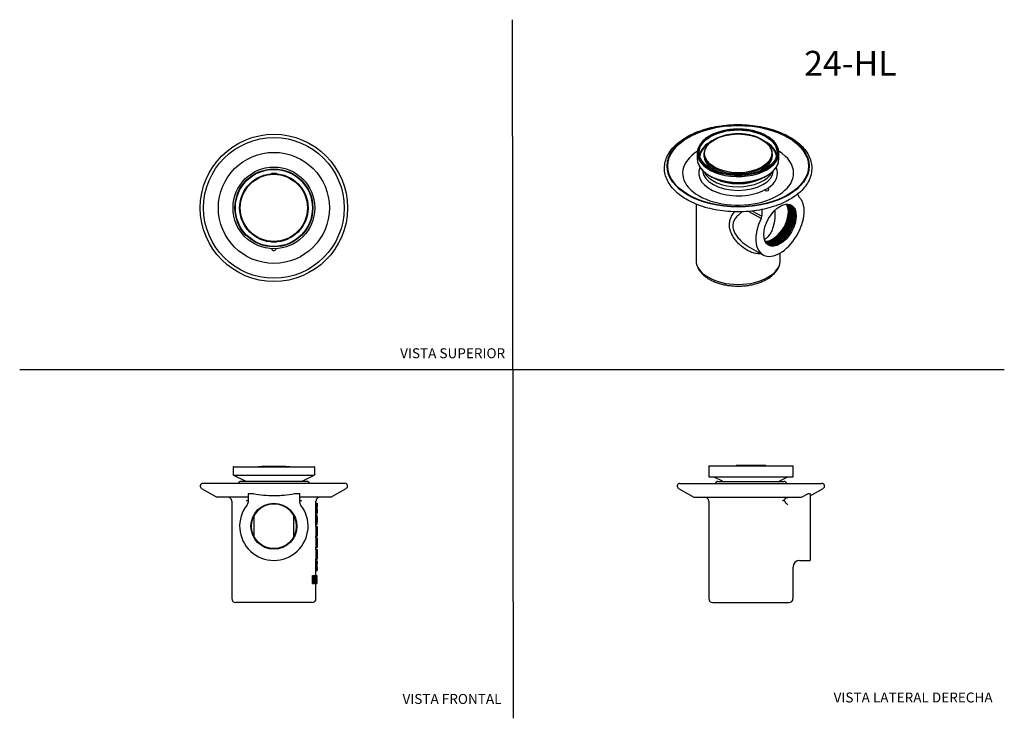
# Model space of a CAD drawing. Units: millimetres. Extents: x 0 to 594, y 0 to 421.
import ezdxf
from ezdxf.enums import TextEntityAlignment as Align
from ezdxf.lldxf.tags import DXFTag

# ---------------------------------------------------------------- set-up
doc = ezdxf.new("R2010")
doc.units = ezdxf.units.MM
for name, color, linetype in [('1-04-0022', 7, 'Continuous'), ('1-04-0039', 7, 'Continuous'), ('1-04-0103', 7, 'Continuous'), ('1-04-0104', 7, 'Continuous'), ('1-04-0106', 7, 'Continuous'), ('Default', 7, 'Continuous')]:
    doc.layers.add(name, color=color, linetype=linetype)
doc.styles.add('SEACAD_Arial', font='arial.ttf')
doc.styles.add('SEACAD_ArialB', font='arialbd.ttf')
tags = doc.linetypes.add('HIDDEN2', pattern=[4.7625, 3.175, -1.5875]).pattern_tags.tags
tags[6:7] = [DXFTag(74, 4), DXFTag(75, 0), DXFTag(340, '0'), DXFTag(46, 0.0), DXFTag(50, 0.0), DXFTag(44, 0.0), DXFTag(45, 0.0)]
tags[4:5] = [DXFTag(74, 4), DXFTag(75, 0), DXFTag(340, '0'), DXFTag(46, 0.0), DXFTag(50, 0.0), DXFTag(44, 0.0), DXFTag(45, 0.0)]

# ---------------------------------------------------------------- blocks, each defined once
blk = doc.blocks.new('SE')
at = {"layer": '1-04-0022', "color": 7, "linetype": 'Continuous'}
for p, q in [((415.49, 151.91), (466.41, 151.91)), ((415.49, 151.91), (415.49, 145.37)), ((449.87, 152.11), (432.02, 152.11)), ((432.02, 152.11), (432.02, 151.91)), ((449.87, 152.11), (449.87, 151.91)), ((466.41, 145.37), (466.41, 151.91)), ((415.49, 145.37), (466.41, 145.37))]:
    blk.add_line(p, q, dxfattribs=at)
at = {"layer": '1-04-0039', "color": 7, "linetype": 'Continuous'}
for p, q in [((420.78, 142.57), (461.11, 142.57)), ((397.32, 138.43), (406.62, 133.06)), ((398.11, 141.39), (483.78, 141.39)), ((476.66, 133.86), (484.57, 138.43)), ((406.62, 133.06), (471.53, 133.06)), ((415.55, 130.68), (415.55, 71.93)), ((471.53, 133.06), (475.34, 135.04)), ((476.66, 135.04), (475.34, 135.04)), ((476.66, 135.04), (476.66, 129.98)), ((476.66, 129.98), (476.66, 128.49)), ((476.66, 128.49), (476.66, 94.95)), ((466.35, 71.93), (466.35, 90.99)), ((470.31, 94.95), (476.66, 94.95)), ((417.93, 69.55), (463.96, 69.55))]:
    blk.add_line(p, q, dxfattribs=at)
for centre, radius, start, end in [((420.78, 141.3), 1.27, 90, 175.98601), ((461.11, 141.3), 1.27, 4.01399, 90), ((398.11, 139.81), 1.59, 90, 240), ((483.78, 139.81), 1.59, 300, 90), ((413.16, 130.68), 2.38, 0, 90), ((473.57, 107.66), 26.73, 117.78362, 120.5353), ((470.34, 136.91), 11.06, 218.81105, 229.58591), ((470.31, 90.99), 3.95, 89.98383, 179.97038), ((417.93, 71.93), 2.38, 180, 270), ((463.96, 71.93), 2.38, 270, 0)]:
    blk.add_arc(centre, radius, start, end, dxfattribs=at)
for points, knots in [([(461.11, 131.31), (461.16, 131.45), (461.22, 131.58), (461.37, 131.83), (461.46, 131.95), (461.66, 132.17), (461.77, 132.27), (462, 132.46), (462.12, 132.54), (462.38, 132.69), (462.51, 132.75), (462.79, 132.87), (462.93, 132.91), (463.21, 132.99), (463.36, 133.01), (463.65, 133.05), (463.8, 133.06), (463.95, 133.06)], [0, 0, 0, 0, 0.125, 0.125, 0.25, 0.25, 0.375, 0.375, 0.5, 0.5, 0.625, 0.625, 0.75, 0.75, 0.875, 0.875, 1, 1, 1, 1]), ([(461.11, 131.31), (461.16, 131.06), (461.24, 130.83), (461.39, 130.49), (461.44, 130.38), (461.57, 130.17), (461.64, 130.08), (461.72, 129.98)], [0, 0, 0, 0, 0.5, 0.5, 0.75, 0.75, 1, 1, 1, 1])]:
    blk.add_open_spline(points, degree=3, knots=knots, dxfattribs=at)
at = {"layer": '1-04-0103', "color": 7, "linetype": 'Continuous'}
for p, q in [((418.6, 145.37), (423.54, 142.87)), ((458.35, 142.87), (463.29, 145.37))]:
    blk.add_line(p, q, dxfattribs=at)
for centre, start, end in [((422.83, 141.45), 44.97499, 63.16667), ((459.06, 141.45), 116.83333, 135.02501)]:
    blk.add_arc(centre, 1.59, start, end, dxfattribs=at)
blk = doc.blocks.new('SE1')
at = {"layer": '1-04-0039', "color": 7, "linetype": 'Continuous'}
for p, q in [((173.4, 142.57), (133.07, 142.57)), ((109.61, 138.43), (118.91, 133.06)), ((196.07, 141.39), (110.4, 141.39)), ((187.56, 133.06), (196.86, 138.43)), ((137.65, 133.06), (118.91, 133.06)), ((127.83, 130.68), (127.83, 71.93)), ((140.97, 135.04), (137.65, 135.04)), ((137.65, 135.04), (137.65, 129.98)), ((168.82, 135.04), (165.5, 135.04)), ((168.82, 129.98), (168.82, 135.04)), ((187.56, 133.06), (168.82, 133.06)), ((178.63, 129.39), (178.63, 130.68)), ((178.51, 129.39), (179.27, 129.39)), ((178.51, 123.55), (178.51, 129.39)), ((179.27, 129.39), (179.37, 129.39)), ((179.27, 123.55), (179.27, 129.39)), ((179.37, 129.39), (179.37, 127.25)), ((179.37, 127.25), (179.38, 127.25)), ((179.37, 125.69), (179.37, 123.55)), ((179.38, 125.69), (179.37, 125.69)), ((179.4, 125.69), (179.4, 127.25)), ((178.51, 123.55), (179.27, 123.55)), ((178.51, 122.45), (179.27, 122.45)), ((178.51, 116.61), (178.51, 122.45)), ((178.63, 122.45), (178.63, 123.55)), ((179.37, 123.55), (179.27, 123.55)), ((179.27, 122.45), (179.4, 122.45)), ((179.27, 116.61), (179.27, 122.45)), ((179.38, 120.89), (179.38, 118.18)), ((179.38, 120.89), (179.4, 120.89)), ((179.39, 120.2), (179.38, 118.89)), ((179.38, 118.89), (179.38, 118.86)), ((179.4, 120.89), (179.4, 122.48)), ((178.51, 116.61), (179.27, 116.61)), ((178.51, 115.51), (179.27, 115.51)), ((178.51, 115.51), (178.51, 109.67)), ((178.63, 115.51), (178.63, 116.61)), ((179.4, 116.61), (179.27, 116.61)), ((179.39, 115.51), (179.27, 115.51)), ((179.27, 115.51), (179.27, 109.67)), ((179.4, 118.18), (179.38, 118.18)), ((179.39, 111.24), (179.39, 115.51)), ((179.4, 116.59), (179.4, 118.18)), ((178.51, 109.67), (179.27, 109.67)), ((178.51, 108.57), (179.27, 108.57)), ((178.51, 108.57), (178.6, 102.73)), ((178.63, 108.57), (178.63, 109.67)), ((179.27, 109.67), (179.4, 109.67)), ((179.37, 108.57), (179.27, 108.57)), ((179.27, 108.57), (179.37, 102.73)), ((179.4, 104.45), (179.37, 108.57)), ((179.38, 108.57), (179.4, 104.45)), ((179.39, 111.24), (179.4, 111.24)), ((179.4, 109.65), (179.4, 111.24)), ((178.51, 101.63), (179.27, 101.63)), ((178.51, 101.63), (178.51, 95.79)), ((178.6, 102.73), (179.37, 102.73)), ((178.63, 101.63), (178.63, 102.73)), ((179.4, 101.63), (179.27, 101.63)), ((179.27, 101.63), (179.27, 95.79)), ((179.4, 102.73), (179.4, 105.4)), ((179.4, 100.07), (179.4, 101.66)), ((178.51, 95.79), (179.27, 95.79)), ((178.63, 94.69), (178.63, 95.79)), ((179.27, 95.79), (179.4, 95.79)), ((179.38, 97.36), (179.38, 100.07)), ((179.4, 100.07), (179.38, 100.07)), ((179.39, 99.39), (179.38, 98.06)), ((179.38, 98.06), (179.38, 98.04)), ((179.38, 97.36), (179.4, 97.36)), ((179.4, 95.77), (179.4, 97.36)), ((178.51, 94.69), (179.27, 94.69)), ((178.61, 91.77), (178.51, 94.69)), ((178.51, 88.85), (178.61, 91.77)), ((178.61, 91.77), (179.38, 91.77)), ((179.27, 94.69), (179.38, 94.69)), ((179.38, 91.77), (179.27, 94.69)), ((179.27, 88.85), (179.38, 91.77)), ((179.38, 94.69), (179.4, 92.9)), ((179.4, 90.65), (179.38, 88.85)), ((179.4, 90.65), (179.4, 92.9)), ((176.55, 85.9), (177.25, 85.9)), ((176.55, 81.14), (176.55, 85.9)), ((177.25, 85.9), (177.28, 85.9)), ((177.25, 81.14), (177.25, 85.9)), ((177.39, 85.01), (177.39, 81.14)), ((177.6, 85.9), (178.33, 85.9)), ((177.6, 84.86), (177.6, 85.9)), ((178.33, 85.9), (178.42, 85.9)), ((178.33, 82.01), (178.33, 85.9)), ((178.42, 85.9), (178.42, 81.14)), ((178.42, 84.34), (178.99, 84.34)), ((178.42, 84.12), (178.9, 84.12)), ((178.42, 83.65), (178.8, 83.65)), ((178.51, 88.85), (179.27, 88.85)), ((178.63, 84.34), (178.63, 88.85)), ((178.63, 85.9), (179.06, 85.9)), ((178.63, 85.67), (179.13, 85.67)), ((178.63, 85.43), (179.17, 85.43)), ((178.63, 84.97), (179.2, 84.97)), ((178.63, 84.68), (179.2, 84.68)), ((178.63, 84.52), (178.76, 84.52)), ((178.8, 83.65), (178.75, 82.97)), ((178.76, 84.68), (178.76, 84.52)), ((178.76, 84.52), (178.78, 84.34)), ((178.9, 84.12), (178.8, 83.65)), ((178.82, 82.95), (178.87, 83.6)), ((178.87, 83.6), (178.91, 83.8)), ((178.87, 83.6), (179.19, 83.6)), ((178.99, 84.34), (178.9, 84.12)), ((178.91, 83.8), (178.99, 84.02)), ((178.91, 83.8), (179.16, 83.8)), ((179.1, 84.34), (178.99, 84.34)), ((178.99, 84.02), (179.1, 84.02)), ((179.06, 85.9), (179.13, 85.67)), ((179.17, 84.12), (179.1, 84.34)), ((179.1, 84.02), (179.16, 83.8)), ((179.13, 85.67), (179.17, 85.43)), ((179.16, 83.8), (179.19, 83.6)), ((179.17, 85.43), (179.2, 84.97)), ((179.23, 83.65), (179.17, 84.12)), ((179.19, 83.6), (179.22, 82.95)), ((179.2, 84.97), (179.2, 84.68)), ((179.26, 82.97), (179.23, 83.65)), ((179.38, 88.85), (179.27, 88.85)), ((176.55, 81.14), (177.25, 81.14)), ((177.39, 81.14), (177.25, 81.14)), ((177.67, 81.14), (178.4, 81.14)), ((178.24, 81.14), (178.33, 81.14)), ((178.42, 81.14), (178.4, 81.14)), ((178.42, 82.97), (178.75, 82.97)), ((178.42, 82.51), (178.75, 82.51)), ((178.42, 81.82), (178.8, 81.82)), ((178.42, 81.36), (178.9, 81.36)), ((178.49, 81.14), (178.99, 81.14)), ((178.63, 71.93), (178.63, 81.14)), ((178.75, 82.97), (178.75, 82.51)), ((178.75, 82.51), (178.8, 81.82)), ((178.8, 81.82), (178.9, 81.36)), ((178.82, 82.95), (179.22, 82.95)), ((178.82, 82.52), (178.82, 82.95)), ((178.82, 82.52), (179.22, 82.52)), ((178.87, 81.87), (178.82, 82.52)), ((178.87, 81.88), (179.19, 81.88)), ((178.91, 81.67), (178.87, 81.87)), ((178.9, 81.36), (178.99, 81.14)), ((178.91, 81.68), (179.16, 81.68)), ((178.99, 81.46), (178.91, 81.67)), ((179.1, 81.46), (178.99, 81.46)), ((178.99, 81.14), (179.1, 81.14)), ((179.16, 81.68), (179.1, 81.46)), ((179.1, 81.14), (179.17, 81.36)), ((179.19, 81.88), (179.16, 81.68)), ((179.17, 81.36), (179.23, 81.82)), ((179.18, 81.14), (179.23, 81.14)), ((179.22, 82.52), (179.19, 81.88)), ((179.19, 81.47), (179.23, 81.14)), ((179.22, 82.95), (179.22, 82.52)), ((179.23, 81.82), (179.26, 82.51)), ((179.26, 82.51), (179.26, 82.97)), ((176.25, 69.55), (130.22, 69.55))]:
    blk.add_line(p, q, dxfattribs=at)
for radius in [13.87, 13.53, 13.49]:
    blk.add_circle((153.23, 115.59), radius, dxfattribs=at)
for centre, radius, start, end in [((133.07, 141.3), 1.27, 90, 175.98601), ((173.4, 141.3), 1.27, 4.01399, 90), ((110.4, 139.81), 1.59, 90, 240), ((196.07, 139.81), 1.59, 300, 90), ((125.45, 130.68), 2.38, 0, 90), ((170.41, 65.6), 73.41, 116.49678, 117.57063), ((136.06, 65.6), 73.41, 62.42937, 63.50322), ((181.02, 130.68), 2.38, 90, 180), ((153.23, 115.59), 20.64, 141.2922, 38.7078), ((135.27, 129.98), 2.38, 321.2922, 0), ((171.2, 129.98), 2.38, 180, 218.7078), ((135.86, 72.67), 43.48, 12.39789, 17.70398), ((135.75, 72.1), 43.6, 11.95403, 17.21816), ((133.86, 72.13), 44.72, 11.61724, 13.24996), ((130.22, 71.93), 2.38, 180, 270), ((176.25, 71.93), 2.38, 270, 0)]:
    blk.add_arc(centre, radius, start, end, dxfattribs=at)
blk.add_open_spline([(165.5, 135.04), (163.48, 134.66), (161.45, 134.37), (158.87, 134.11), (158.35, 134.07), (157.32, 133.99), (156.8, 133.96), (155.26, 133.89), (154.23, 133.86), (151.15, 133.86), (149.1, 133.97), (145.03, 134.37), (143, 134.66), (140.97, 135.04)], degree=3, knots=[0, 0, 0, 0, 0.25, 0.25, 0.3125, 0.3125, 0.375, 0.375, 0.5, 0.5, 0.75, 0.75, 1, 1, 1, 1], dxfattribs=at)
at = {"layer": '1-04-0103', "color": 7, "linetype": 'Continuous'}
for p, q in [((128.6, 151.07), (128.6, 146.77)), ((128.99, 151.46), (177.48, 151.46)), ((177.87, 146.77), (177.87, 151.07)), ((128.86, 146.4), (177.61, 146.4)), ((128.86, 146.4), (135.83, 142.87)), ((170.64, 142.87), (177.61, 146.4))]:
    blk.add_line(p, q, dxfattribs=at)
for centre, radius, start, end in [((128.99, 151.07), 0.394, 90, 180), ((177.48, 151.07), 0.394, 0, 90), ((128.99, 146.77), 0.394, 180, 250), ((135.12, 141.45), 1.59, 44.97499, 63.16667), ((171.35, 141.45), 1.59, 116.83333, 135.02501), ((177.48, 146.77), 0.394, 290, 0)]:
    blk.add_arc(centre, radius, start, end, dxfattribs=at)
at = {"layer": '1-04-0104', "color": 7, "linetype": 'Continuous'}
blk.add_arc((153.23, -82.79), 234.44, 87.65988, 92.34012, dxfattribs=at)
at = {"layer": '1-04-0106', "color": 7, "linetype": 'Continuous'}
for p, q in [((141.23, 121.75), (141.23, 109.42)), ((165.24, 109.42), (165.24, 121.75))]:
    blk.add_line(p, q, dxfattribs=at)
blk = doc.blocks.new('SE2')
at = {"layer": '1-04-0039', "color": 7, "linetype": 'Continuous'}
for p, q in [((469.52, 315.23), (469.52, 316.22)), ((407.85, 309.84), (407.85, 276.05)), ((447.12, 301.08), (439.59, 305.42)), ((442.01, 305.67), (447.49, 302.51)), ((447.49, 306.53), (447.49, 302.51)), ((439.66, 284.16), (448.19, 279.24)), ((458.65, 276.05), (458.65, 280.35))]:
    blk.add_line(p, q, dxfattribs=at)
for centre, major_axis in [((433.25, 332.77), (42.83, 0)), ((433.25, 332.77), (42.41, 0)), ((458.5, 297.12), (-6.93, -12.01))]:
    blk.add_ellipse(centre, major_axis=major_axis, ratio=0.57735, dxfattribs=at)
for centre, major_axis, start_param, end_param in [((433.25, 328.56), (33.48, 0), 2.395123, 6.283185), ((433.25, 328.56), (33.48, 0), 0, 0.74647), ((433.25, 328.56), (-23.81, 0), 6.030033, 8.591096), ((433.25, 330.5), (21.43, 0), 3.183739, 6.240504), ((433.25, 332.69), (21.43, 0), 3.432841, 5.992708), ((433.25, 328.56), (-23.81, 0), 2.404479, 3.396269), ((433.25, 333.73), (20.16, 0), 3.979958, 5.456874), ((433.25, 328.56), (23.81, 0), -0.833682, -0.737114), ((450.51, 318.59), (-1.31, 0), 0.287561, 4.424828), ((471.21, 316.2), (-1.19, -2.06), 5.497787, 6.173366), ((458.5, 297.12), (10.32, 17.87), 1.680616, 6.173366), ((454.02, 299.71), (-6.75, -11.69), 0.299119, 2.842474), ((454.01, 299.71), (6.75, 11.69), 3.441065, 5.983713), ((454.47, 299.45), (-6.77, -11.72), 0.268663, 2.87293), ((455.37, 298.93), (-6.77, -11.72), 0.200421, 2.941172), ((456.26, 298.41), (-6.77, -11.72), 0.133114, 3.008479), ((454.02, 299.71), (-6.94, -12.01), 0.416859, 2.724734), ((457.16, 297.89), (-6.77, -11.72), 0.066409, 3.075183), ((458.06, 297.37), (-6.77, -11.72), 0, 3.49804), ((454.92, 299.19), (-6.94, -12.01), 0.416859, 2.724734), ((455.82, 298.67), (-6.94, -12.01), 0.416859, 2.724734), ((456.71, 298.15), (-6.94, -12.01), 0.416859, 2.724734), ((457.61, 297.63), (-6.94, -12.01), 0.416859, 2.724734), ((445.8, 301.54), (1.19, 2.06), 4.822209, 5.497787), ((458.06, 297.37), (-6.77, -11.72), 5.926738, 6.283185), ((433.25, 276.05), (25.4, 0), 3.141593, 6.283185)]:
    blk.add_ellipse(centre, major_axis=major_axis, ratio=0.57735, start_param=start_param, end_param=end_param, dxfattribs=at)
for points, knots in [([(464.33, 312.61), (465.76, 313.44), (468.21, 315.04), (471.79, 318.11), (474.57, 321.5), (476.57, 325.17), (477.62, 328.94), (477.78, 332.78), (477, 336.56), (475.34, 340.24), (472.8, 343.73), (469.45, 346.96), (465.34, 349.86), (460.58, 352.38), (455.26, 354.47), (449.5, 356.08), (443.42, 357.19), (437.13, 357.78), (430.76, 357.84), (424.44, 357.36), (418.3, 356.36), (412.46, 354.86), (407.04, 352.87), (402.14, 350.44), (397.88, 347.61), (394.34, 344.43), (391.61, 340.97), (389.76, 337.29), (388.81, 333.5), (388.78, 329.67), (389.67, 325.89), (391.45, 322.24), (394.09, 318.78), (397.55, 315.59), (401.74, 312.73), (406.58, 310.26), (411.96, 308.24), (417.77, 306.69), (423.89, 305.65), (430.2, 305.12), (436.57, 305.14), (442.86, 305.67), (449, 306.76), (454.72, 308.29), (460.03, 310.33), (462.84, 311.76), (464.33, 312.61)], [0, 0, 0, 0, 0.019703, 0.042768, 0.065736, 0.088492, 0.110958, 0.133213, 0.155466, 0.177919, 0.200648, 0.223585, 0.246618, 0.269668, 0.292699, 0.315701, 0.33868, 0.361642, 0.384598, 0.407557, 0.430529, 0.453523, 0.476547, 0.499604, 0.522684, 0.545742, 0.568689, 0.591409, 0.61384, 0.636082, 0.658351, 0.680839, 0.7036, 0.726556, 0.749595, 0.772643, 0.795671, 0.81867, 0.841646, 0.864607, 0.887563, 0.910523, 0.933497, 0.956494, 0.979522, 1, 1, 1, 1]), ([(447, 279.93), (446.61, 279.89), (446.21, 279.88), (444.88, 279.91), (443.93, 280.04), (442.06, 280.5), (441.15, 280.81), (438.48, 282), (436.76, 283.11), (434.44, 285.06), (433.7, 285.76), (432.32, 287.26), (431.67, 288.06), (430.49, 289.73), (429.96, 290.6), (429.07, 292.4), (428.7, 293.33), (428.18, 295.21), (428.03, 296.17), (427.99, 298.06), (428.1, 298.98), (428.54, 300.77), (428.88, 301.64), (429.71, 303.3), (430.22, 304.1), (430.86, 304.98), (430.93, 305.09), (431.01, 305.19)], [0.5491593, 0.5491593, 0.5491593, 0.5491593, 0.5625, 0.5625, 0.59375, 0.59375, 0.625, 0.625, 0.6875, 0.6875, 0.71875, 0.71875, 0.75, 0.75, 0.78125, 0.78125, 0.8125, 0.8125, 0.84375, 0.84375, 0.875, 0.875, 0.90625, 0.90625, 0.9375, 0.9375, 0.9416336, 0.9416336, 0.9416336, 0.9416336]), ([(435.69, 305.2), (434.8, 304.52), (433.97, 303.81), (432.57, 302.43), (431.99, 301.78), (431.26, 300.74), (431.04, 300.39), (430.64, 299.64), (430.47, 299.25), (430.08, 298.05), (429.96, 297.22), (430.06, 295.44), (430.28, 294.56), (430.96, 292.81), (431.44, 291.95), (432.52, 290.34), (433.14, 289.57), (435.16, 287.37), (436.69, 286.09), (438.76, 284.7), (439.21, 284.43), (439.66, 284.16)], [0.0252962, 0.0252962, 0.0252962, 0.0252962, 0.0625, 0.0625, 0.09375, 0.09375, 0.109375, 0.109375, 0.125, 0.125, 0.15625, 0.15625, 0.1875, 0.1875, 0.21875, 0.21875, 0.25, 0.25, 0.3125, 0.3125, 0.3291359, 0.3291359, 0.3291359, 0.3291359]), ([(455.47, 306.1), (455.48, 306.04), (455.48, 305.98), (455.48, 304.92), (455.47, 303.91), (455.33, 300.92), (455.1, 298.93), (454.43, 296.15), (454.16, 295.26), (453.48, 293.54), (453.07, 292.72), (452.13, 291.22), (451.6, 290.54), (450.43, 289.36), (449.81, 288.87), (449.15, 288.47)], [0.2795094, 0.2795094, 0.2795094, 0.2795094, 0.28125, 0.28125, 0.3125, 0.3125, 0.375, 0.375, 0.40625, 0.40625, 0.4375, 0.4375, 0.46875, 0.46875, 0.4982022, 0.4982022, 0.4982022, 0.4982022]), ([(407.86, 276), (407.86, 275.71), (407.87, 275.17), (408, 274.27), (408.2, 273.35), (408.5, 272.44), (408.87, 271.54), (409.34, 270.66), (409.88, 269.79), (410.51, 268.95), (411.22, 268.13), (412.01, 267.34), (412.88, 266.58), (413.82, 265.85), (414.82, 265.16), (415.9, 264.51), (417.03, 263.91), (418.22, 263.34), (419.45, 262.83), (420.74, 262.36), (422.06, 261.93), (423.43, 261.56), (424.82, 261.24), (426.24, 260.96), (427.69, 260.74), (429.15, 260.57), (430.62, 260.45), (432.11, 260.39), (433.59, 260.37), (435.08, 260.41), (436.56, 260.5), (438.03, 260.64), (439.49, 260.84), (440.92, 261.08), (442.33, 261.38), (443.71, 261.73), (445.05, 262.12), (446.36, 262.57), (447.63, 263.06), (448.84, 263.59), (449.89, 264.12), (450.46, 264.44), (450.72, 264.59)], [0, 0, 0, 0, 0.020001, 0.043667, 0.067377, 0.091208, 0.115228, 0.139488, 0.164016, 0.188821, 0.213887, 0.239183, 0.264666, 0.290288, 0.316003, 0.341772, 0.367565, 0.393351, 0.419118, 0.444857, 0.470566, 0.496242, 0.521889, 0.547508, 0.573103, 0.598679, 0.624241, 0.649792, 0.675339, 0.700887, 0.726439, 0.752001, 0.777578, 0.803174, 0.828795, 0.854446, 0.880132, 0.905856, 0.931622, 0.957429, 0.983278, 1, 1, 1, 1]), ([(450.72, 264.59), (450.93, 264.72), (451.45, 265.02), (452.35, 265.61), (453.32, 266.33), (454.22, 267.09), (455.05, 267.88), (455.8, 268.71), (456.47, 269.57), (457.05, 270.46), (457.55, 271.36), (457.95, 272.28), (458.26, 273.21), (458.49, 274.16), (458.62, 275.09), (458.67, 275.75), (458.65, 276.06), (458.65, 276.07)], [0, 0, 0, 0, 0.040403, 0.116393, 0.192427, 0.26837, 0.344108, 0.419502, 0.494395, 0.568634, 0.642091, 0.714688, 0.786412, 0.857328, 0.927569, 0.997324, 1, 1, 1, 1])]:
    blk.add_open_spline(points, degree=3, knots=knots, dxfattribs=at)
at = {"layer": '1-04-0103', "color": 7, "linetype": 'Continuous'}
for p, q in [((408.61, 340.67), (408.61, 337.15)), ((457.89, 337.15), (457.89, 340.67))]:
    blk.add_line(p, q, dxfattribs=at)
blk.add_arc((444.21, 338.23), 14.19, 20.72539, 63.26878, dxfattribs=at)
for major_axis in [(-24.24, 0), (-23.5, 0)]:
    blk.add_ellipse((433.25, 340.99), major_axis=major_axis, ratio=0.57735, dxfattribs=at)
for centre, major_axis, start_param, end_param in [((433.25, 337.88), (-23.5, 0), 5.450407, 6.168267), ((433.25, 337.58), (-23.24, 0), 5.595983, 6.199953), ((433.25, 337.88), (-23.5, 0), 3.256511, 3.969521), ((433.25, 337.58), (-23.24, 0), 3.224825, 3.830261), ((433.25, 340.67), (-24.64, 0), 0, 3.319081), ((433.25, 340.67), (-24.64, 0), 6.116246, 6.283185), ((433.25, 337.15), (-24.64, 0), 0, 3.141593)]:
    blk.add_ellipse(centre, major_axis=major_axis, ratio=0.57735, start_param=start_param, end_param=end_param, dxfattribs=at)
for points, knots in [([(450.59, 350.91), (450.39, 351.02), (449.89, 351.31), (448.93, 351.79), (447.78, 352.31), (446.56, 352.8), (445.3, 353.24), (444, 353.63), (442.66, 353.98), (441.29, 354.28), (439.89, 354.54), (438.47, 354.74), (437.02, 354.9), (435.57, 355), (434.1, 355.06), (432.64, 355.06), (431.17, 355.02), (429.71, 354.92), (428.27, 354.77), (426.84, 354.57), (425.44, 354.33), (424.06, 354.03), (422.71, 353.69), (421.41, 353.3), (420.14, 352.87), (418.92, 352.39), (417.75, 351.88), (416.63, 351.32), (415.58, 350.72), (414.58, 350.09), (413.65, 349.42), (412.8, 348.72), (412.01, 347.99), (411.3, 347.24), (410.67, 346.46), (410.12, 345.66), (409.65, 344.83), (409.27, 344.01), (409.04, 343.41), (408.97, 343.12), (408.97, 343.1)], [0, 0, 0, 0, 0.014423, 0.041792, 0.069158, 0.096519, 0.123874, 0.151223, 0.178566, 0.205903, 0.233236, 0.260564, 0.287889, 0.315212, 0.342533, 0.369853, 0.397174, 0.424495, 0.451819, 0.479145, 0.506474, 0.533808, 0.561148, 0.588493, 0.615846, 0.643205, 0.670573, 0.697948, 0.725331, 0.752719, 0.780111, 0.807501, 0.834883, 0.86225, 0.88959, 0.916892, 0.944143, 0.97133, 0.998448, 1, 1, 1, 1]), ([(409.01, 334.57), (409.02, 334.55), (409.1, 334.26), (409.34, 333.66), (409.73, 332.84), (410.21, 332.02), (410.77, 331.23), (411.41, 330.45), (412.14, 329.71), (412.93, 328.98), (413.8, 328.29), (414.74, 327.63), (415.74, 327), (416.81, 326.41), (417.93, 325.86), (419.11, 325.35), (420.34, 324.88), (421.61, 324.45), (422.93, 324.07), (424.28, 323.74), (425.66, 323.45), (427.07, 323.21), (428.5, 323.02), (429.95, 322.88), (431.41, 322.8), (432.87, 322.76), (434.34, 322.77), (435.8, 322.83), (437.26, 322.95), (438.7, 323.11), (440.12, 323.32), (441.51, 323.58), (442.88, 323.89), (444.21, 324.25), (445.51, 324.65), (446.76, 325.1), (447.97, 325.59), (449.12, 326.12), (450.22, 326.69), (451.25, 327.3), (452.23, 327.94), (453.13, 328.62), (453.97, 329.33), (454.73, 330.07), (455.42, 330.83), (456.02, 331.62), (456.55, 332.43), (456.99, 333.25), (457.31, 334), (457.44, 334.44), (457.5, 334.63)], [0, 0, 0, 0, 0.001735, 0.022881, 0.044075, 0.065322, 0.086622, 0.107969, 0.129354, 0.150767, 0.1722, 0.193646, 0.215098, 0.236552, 0.258004, 0.279452, 0.300896, 0.322336, 0.34377, 0.365201, 0.386626, 0.408049, 0.429468, 0.450885, 0.4723, 0.493714, 0.515128, 0.536542, 0.557958, 0.579374, 0.600793, 0.622216, 0.643641, 0.665072, 0.686507, 0.707948, 0.729395, 0.750847, 0.772306, 0.79377, 0.815239, 0.836709, 0.858176, 0.879635, 0.901079, 0.9225, 0.943888, 0.965232, 0.986525, 1, 1, 1, 1])]:
    blk.add_open_spline(points, degree=3, knots=knots, dxfattribs=at)
at = {"layer": '1-04-0104', "color": 7, "linetype": 'Continuous'}
for p, q in [((412.61, 340.11), (412.61, 339.04)), ((453.89, 339.04), (453.89, 340.11)), ((417.63, 331.25), (417.59, 331.23)), ((417.59, 331.23), (417.59, 330.88)), ((418.66, 330.61), (417.59, 331.23)), ((419.73, 330), (418.66, 330.61)), ((419.77, 330.02), (419.73, 330)), ((419.73, 330), (419.73, 329.9)), ((446.78, 330), (446.74, 330.02)), ((447.85, 330.61), (446.78, 330)), ((446.78, 329.9), (446.78, 330)), ((448.91, 331.23), (447.85, 330.61)), ((448.91, 331.23), (448.87, 331.25)), ((448.91, 330.88), (448.91, 331.23))]:
    blk.add_line(p, q, dxfattribs=at)
blk.add_ellipse((433.25, 340.43), major_axis=(20.25, 0), ratio=0.57735, dxfattribs=at)
for centre, major_axis, start_param, end_param in [((433.25, 340.11), (20.64, 0), 2.961616, 6.283185), ((433.25, 339.04), (20.64, 0), 3.141593, 3.853694), ((433.25, 339.04), (-20.64, 0), 2.429491, 3.141593), ((433.25, 340.11), (20.64, 0), 0, 0.171708), ((433.25, 339.04), (-20.64, 0), 0.712102, 0.785398), ((433.25, 339.04), (-20.64, 0), 0.785398, 0.858695), ((433.25, 339.04), (20.64, 0), 4.000287, 4.108358), ((433.25, 339.04), (20.64, 0), -0.966765, -0.858695), ((433.25, 339.04), (20.64, 0), -0.858695, -0.785398), ((433.25, 339.04), (20.64, 0), -0.785398, -0.712102)]:
    blk.add_ellipse(centre, major_axis=major_axis, ratio=0.57735, start_param=start_param, end_param=end_param, dxfattribs=at)
blk.add_open_spline([(453.57, 342.22), (453.5, 342.44), (453.36, 342.87), (453.03, 343.6), (452.61, 344.34), (452.1, 345.07), (451.51, 345.78), (450.84, 346.47), (450.1, 347.12), (449.28, 347.75), (448.4, 348.35), (447.45, 348.9), (446.45, 349.43), (445.38, 349.91), (444.27, 350.35), (443.11, 350.74), (441.91, 351.09), (440.67, 351.4), (439.4, 351.66), (438.11, 351.86), (436.79, 352.02), (435.46, 352.13), (434.12, 352.19), (432.78, 352.2), (431.44, 352.16), (430.11, 352.06), (428.79, 351.92), (427.49, 351.72), (426.21, 351.48), (424.96, 351.19), (423.75, 350.85), (422.58, 350.47), (421.45, 350.04), (420.37, 349.57), (419.34, 349.06), (418.38, 348.51), (417.48, 347.93), (416.64, 347.31), (415.87, 346.66), (415.18, 345.98), (414.56, 345.27), (414.03, 344.54), (413.58, 343.8), (413.21, 343.04), (413.05, 342.58), (412.96, 342.32)], degree=3, knots=[0, 0, 0, 0, 0.018145, 0.041263, 0.064456, 0.087723, 0.111059, 0.134449, 0.15788, 0.181337, 0.204811, 0.228292, 0.251774, 0.275251, 0.298723, 0.322188, 0.345647, 0.369099, 0.392545, 0.415986, 0.439423, 0.462857, 0.486289, 0.50972, 0.533151, 0.556583, 0.580018, 0.603455, 0.626897, 0.650345, 0.673798, 0.69726, 0.720729, 0.744207, 0.767694, 0.791189, 0.814691, 0.838196, 0.861698, 0.885189, 0.908657, 0.93209, 0.955471, 0.978786, 1, 1, 1, 1], dxfattribs=at)
blk = doc.blocks.new('SE3')
at = {"layer": '1-04-0039', "color": 7, "linetype": 'Continuous'}
for radius in [44.42, 42.41, 33.48]:
    blk.add_circle((153.23, 307.56), radius, dxfattribs=at)
blk.add_arc((153.23, 283.15), 1.31, 188.55627, 351.44373, dxfattribs=at)
at = {"layer": '1-04-0103', "color": 7, "linetype": 'Continuous'}
for radius in [24.64, 23.5, 23.24]:
    blk.add_circle((153.23, 307.56), radius, dxfattribs=at)
at = {"layer": '1-04-0104', "color": 7, "linetype": 'Continuous'}
for p, q in [((151.72, 328.14), (151.72, 328.2)), ((153.23, 328.2), (151.72, 328.2)), ((154.75, 328.2), (153.23, 328.2)), ((154.75, 328.14), (154.75, 328.2)), ((132.65, 309.07), (132.6, 309.07)), ((132.6, 307.56), (132.6, 309.07)), ((173.87, 309.07), (173.82, 309.07)), ((173.87, 307.56), (173.87, 309.07)), ((132.6, 306.05), (132.6, 307.56)), ((132.65, 306.05), (132.6, 306.05)), ((173.87, 306.05), (173.82, 306.05)), ((173.87, 306.05), (173.87, 307.56)), ((151.72, 286.92), (151.72, 286.98)), ((153.23, 286.92), (151.72, 286.92)), ((154.75, 286.92), (153.23, 286.92)), ((154.75, 286.92), (154.75, 286.98))]:
    blk.add_line(p, q, dxfattribs=at)
for radius in [20.64, 20.25]:
    blk.add_circle((153.23, 307.56), radius, dxfattribs=at)

msp = doc.modelspace()

# ---------------------------------------------------------------- linework, layer by layer
at = {"layer": 'Default', "color": 7, "linetype": 'HIDDEN2'}
for p, q in [((297.86, -0.25), (297.22, 421.05)), ((-0.09, 210.04), (593.8, 210.04))]:
    msp.add_line(p, q, dxfattribs=at)

# ---------------------------------------------------------------- block references
at = {"layer": 'Default'}
for name in ['SE2', 'SE3', 'SE1', 'SE']:
    msp.add_blockref(name, (0, 0), dxfattribs=at)

# ---------------------------------------------------------------- texts
at = {"layer": 'Default', "color": 7, "linetype": 'Continuous'}
for s, height, style, p in [('24-HL', 15, 'SEACAD_ArialB', (473.06, 402.26)), ('VISTA SUPERIOR', 6, 'SEACAD_Arial', (229.38, 222.9)), ('VISTA FRONTAL', 6, 'SEACAD_Arial', (230.81, 14.42)), ('VISTA LATERAL DERECHA', 6, 'SEACAD_Arial', (490.83, 15.3))]:
    msp.add_text(s, height=height, dxfattribs=dict(at, style=style)).set_placement(p, align=Align.TOP_LEFT)

doc.saveas('drawing.dxf')
